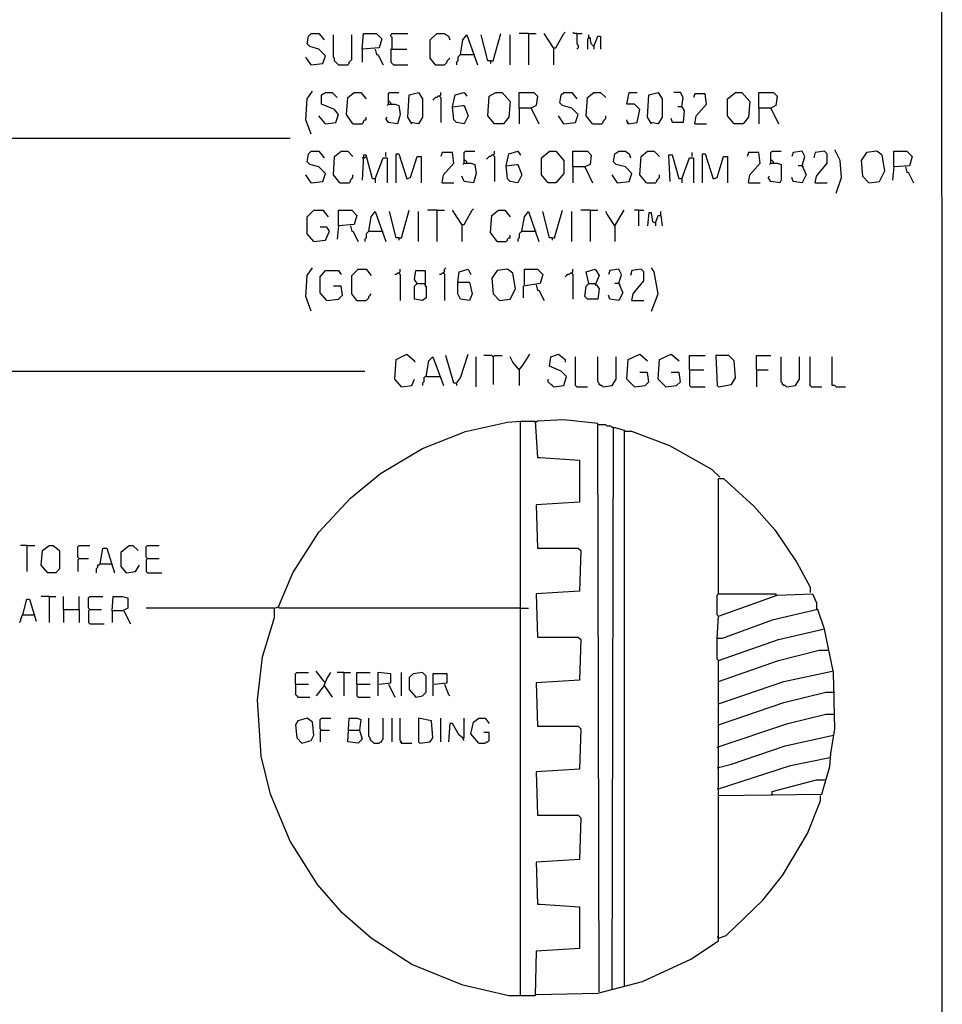
# Model space of a CAD drawing. Extents: x 0.16 to 7.56, y 0.46 to 9.88.
# Drawn here: x 5.43 to 7.56, y 2.12 to 4.4 of the extents above; entities that cross this region are included whole.
import ezdxf

# ---------------------------------------------------------------- set-up
doc = ezdxf.new("R2010")
doc.units = 0
doc.header["$MEASUREMENT"] = 0
doc.layers.add('PFV', color=7, linetype='Continuous')

msp = doc.modelspace()

# ---------------------------------------------------------------- linework, layer by layer
at = {"layer": 'PFV', "color": 0}
for points in [[(0.160606, 0.457576, 0), (0.160606, 9.884848, 0), (7.560606, 9.884848, 0), (7.563636, 0.457576, 0), (0.160606, 0.457576, 0)], [(6.10303, 4.29697, 0), (6.130303, 4.3, 0), (6.136364, 4.318182, 0), (6.121212, 4.333333, 0), (6.1, 4.339394, 0), (6.093939, 4.345455, 0), (6.09697, 4.363636, 0), (6.10303, 4.369697, 0), (6.121212, 4.369697, 0), (6.133333, 4.354545, 0)], [(6.166667, 4.29697, 0), (6.163636, 4.3, 0), (6.160606, 4.30303, 0), (6.157576, 4.306061, 0), (6.157576, 4.312121, 0), (6.154545, 4.315152, 0), (6.154545, 4.366667, 0)], [(6.166667, 4.29697, 0), (6.187879, 4.29697, 0), (6.190909, 4.3, 0), (6.190909, 4.30303, 0), (6.193939, 4.306061, 0), (6.19697, 4.309091, 0), (6.19697, 4.366667, 0)], [(6.221212, 4.333333, 0), (6.224242, 4.369697, 0), (6.254545, 4.369697, 0), (6.266667, 4.357576, 0), (6.260606, 4.336364, 0), (6.221212, 4.333333, 0), (6.221212, 4.30303, 0)], [(6.290909, 4.333333, 0), (6.290909, 4.360606, 0), (6.287879, 4.363636, 0), (6.287879, 4.366667, 0), (6.290909, 4.369697, 0), (6.327273, 4.369697, 0)], [(6.390909, 4.29697, 0), (6.378788, 4.312121, 0), (6.378788, 4.354545, 0), (6.393939, 4.369697, 0), (6.412121, 4.369697, 0), (6.421212, 4.363636, 0), (6.424242, 4.354545, 0)], [(6.448485, 4.321212, 0), (6.454545, 4.354545, 0), (6.463636, 4.366667, 0), (6.487879, 4.29697, 0)], [(6.518182, 4.306061, 0), (6.512121, 4.306061, 0), (6.49697, 4.366667, 0)], [(6.518182, 4.306061, 0), (6.524242, 4.306061, 0), (6.542424, 4.369697, 0)], [(6.563636, 4.29697, 0), (6.563636, 4.366667, 0)], [(6.606061, 4.369697, 0), (6.584848, 4.369697, 0)], [(6.606061, 4.369697, 0), (6.624242, 4.369697, 0)], [(6.606061, 4.369697, 0), (6.606061, 4.29697, 0)], [(6.663636, 4.336364, 0), (6.642424, 4.369697, 0)], [(6.663636, 4.336364, 0), (6.669697, 4.336364, 0), (6.687879, 4.369697, 0), (6.690909, 4.372727, 0)], [(6.718182, 4.369697, 0), (6.712121, 4.369697, 0), (6.709091, 4.372727, 0)], [(6.718182, 4.369697, 0), (6.730303, 4.369697, 0)], [(6.718182, 4.369697, 0), (6.718182, 4.345455, 0), (6.721212, 4.342424, 0), (6.721212, 4.336364, 0), (6.718182, 4.333333, 0)], [(6.757576, 4.339394, 0), (6.751515, 4.345455, 0), (6.748485, 4.360606, 0), (6.742424, 4.357576, 0), (6.742424, 4.333333, 0)], [(6.745455, 4.360606, 0), (6.745455, 4.366667, 0)], [(6.745455, 4.360606, 0), (6.748485, 4.357576, 0)], [(6.757576, 4.339394, 0), (6.766667, 4.363636, 0), (6.772727, 4.363636, 0), (6.772727, 4.333333, 0)], [(6.251515, 4.333333, 0), (6.254545, 4.321212, 0), (6.257576, 4.321212, 0), (6.269697, 4.29697, 0)], [(6.290909, 4.333333, 0), (6.287879, 4.333333, 0), (6.287879, 4.30303, 0), (6.290909, 4.3, 0), (6.293939, 4.29697, 0), (6.327273, 4.29697, 0)], [(6.290909, 4.333333, 0), (6.324242, 4.333333, 0)], [(6.663636, 4.336364, 0), (6.663636, 4.29697, 0)], [(6.757576, 4.339394, 0), (6.757576, 4.333333, 0)], [(6.10303, 4.29697, 0), (6.090909, 4.315152, 0)], [(6.390909, 4.29697, 0), (6.412121, 4.29697, 0), (6.415152, 4.3, 0), (6.418182, 4.30303, 0), (6.418182, 4.306061, 0), (6.421212, 4.309091, 0), (6.424242, 4.312121, 0)], [(6.448485, 4.321212, 0), (6.445455, 4.318182, 0), (6.442424, 4.315152, 0), (6.442424, 4.306061, 0), (6.439394, 4.30303, 0), (6.439394, 4.29697, 0)], [(6.448485, 4.321212, 0), (6.478788, 4.321212, 0)], [(6.478788, 4.321212, 0), (6.481818, 4.321212, 0)], [(6.10303, 4.29697, 0), (6.1, 4.3, 0)], [(6.390909, 4.29697, 0), (6.387879, 4.3, 0)], [(6.518182, 4.306061, 0), (6.518182, 4.3, 0)], [(6.10303, 4.136364, 0), (6.090909, 4.169697, 0), (6.093939, 4.218182, 0), (6.106061, 4.236364, 0)], [(6.136364, 4.160606, 0), (6.160606, 4.163636, 0), (6.166667, 4.181818, 0), (6.157576, 4.193939, 0), (6.127273, 4.206061, 0), (6.127273, 4.227273, 0), (6.136364, 4.233333, 0), (6.151515, 4.233333, 0), (6.163636, 4.221212, 0)], [(6.2, 4.160606, 0), (6.184848, 4.181818, 0), (6.187879, 4.221212, 0), (6.20303, 4.233333, 0), (6.218182, 4.233333, 0), (6.230303, 4.218182, 0)], [(6.281818, 4.206061, 0), (6.281818, 4.230303, 0), (6.284848, 4.233333, 0), (6.306061, 4.233333, 0)], [(6.336364, 4.160606, 0), (6.327273, 4.175758, 0), (6.330303, 4.227273, 0), (6.351515, 4.233333, 0), (6.360606, 4.218182, 0), (6.360606, 4.175758, 0), (6.351515, 4.160606, 0), (6.333333, 4.163636, 0)], [(6.4, 4.224242, 0), (6.39697, 4.224242, 0), (6.393939, 4.221212, 0), (6.390909, 4.221212, 0), (6.387879, 4.218182, 0), (6.384848, 4.215152, 0)], [(6.4, 4.224242, 0), (6.40303, 4.227273, 0), (6.40303, 4.233333, 0)], [(6.4, 4.224242, 0), (6.40303, 4.221212, 0), (6.40303, 4.163636, 0)], [(6.430303, 4.2, 0), (6.436364, 4.227273, 0), (6.457576, 4.233333, 0), (6.463636, 4.224242, 0)], [(6.527273, 4.160606, 0), (6.512121, 4.178788, 0), (6.515152, 4.224242, 0), (6.530303, 4.233333, 0), (6.545455, 4.233333, 0), (6.563636, 4.212121, 0), (6.560606, 4.175758, 0), (6.548485, 4.160606, 0), (6.527273, 4.160606, 0)], [(6.584848, 4.19697, 0), (6.584848, 4.233333, 0), (6.618182, 4.233333, 0), (6.627273, 4.224242, 0), (6.624242, 4.20303, 0), (6.612121, 4.19697, 0), (6.584848, 4.19697, 0), (6.584848, 4.160606, 0)], [(6.687879, 4.160606, 0), (6.715152, 4.163636, 0), (6.721212, 4.181818, 0), (6.706061, 4.19697, 0), (6.684848, 4.20303, 0), (6.678788, 4.209091, 0), (6.681818, 4.227273, 0), (6.687879, 4.233333, 0), (6.706061, 4.233333, 0), (6.718182, 4.218182, 0)], [(6.754545, 4.160606, 0), (6.739394, 4.178788, 0), (6.742424, 4.221212, 0), (6.757576, 4.233333, 0), (6.772727, 4.233333, 0), (6.784848, 4.221212, 0)], [(6.836364, 4.160606, 0), (6.857576, 4.163636, 0), (6.863636, 4.193939, 0), (6.851515, 4.206061, 0), (6.833333, 4.206061, 0), (6.839394, 4.233333, 0), (6.857576, 4.233333, 0)], [(6.890909, 4.160606, 0), (6.881818, 4.175758, 0), (6.884848, 4.227273, 0), (6.906061, 4.233333, 0), (6.915152, 4.218182, 0), (6.915152, 4.175758, 0), (6.906061, 4.160606, 0), (6.887879, 4.163636, 0)], [(6.960606, 4.2, 0), (6.963636, 4.221212, 0), (6.957576, 4.233333, 0), (6.942424, 4.233333, 0)], [(6.990909, 4.160606, 0), (6.993939, 4.178788, 0), (7.018182, 4.206061, 0), (7.015152, 4.230303, 0), (6.990909, 4.230303, 0), (6.987879, 4.221212, 0)], [(7.081818, 4.160606, 0), (7.066667, 4.178788, 0), (7.066667, 4.218182, 0), (7.084848, 4.233333, 0), (7.1, 4.233333, 0), (7.118182, 4.212121, 0), (7.115152, 4.175758, 0), (7.10303, 4.160606, 0), (7.081818, 4.160606, 0)], [(7.139394, 4.19697, 0), (7.139394, 4.233333, 0), (7.172727, 4.233333, 0), (7.181818, 4.224242, 0), (7.178788, 4.20303, 0), (7.166667, 4.19697, 0), (7.139394, 4.19697, 0), (7.139394, 4.160606, 0)], [(6.281818, 4.206061, 0), (6.29697, 4.206061, 0), (6.306061, 4.20303, 0), (6.309091, 4.181818, 0), (6.30303, 4.160606, 0), (6.281818, 4.163636, 0), (6.275758, 4.172727, 0), (6.278788, 4.175758, 0)], [(6.281818, 4.206061, 0), (6.278788, 4.20303, 0)], [(6.287879, 4.206061, 0), (6.287879, 4.209091, 0), (6.284848, 4.212121, 0), (6.281818, 4.212121, 0)], [(6.430303, 4.2, 0), (6.454545, 4.20303, 0), (6.457576, 4.20303, 0), (6.466667, 4.178788, 0), (6.457576, 4.160606, 0), (6.439394, 4.163636, 0), (6.433333, 4.169697, 0), (6.430303, 4.2, 0)], [(6.612121, 4.19697, 0), (6.630303, 4.160606, 0)], [(6.960606, 4.2, 0), (6.966667, 4.190909, 0), (6.963636, 4.163636, 0), (6.939394, 4.163636, 0), (6.936364, 4.172727, 0)], [(6.960606, 4.2, 0), (6.951515, 4.2, 0)], [(6.960606, 4.2, 0), (6.963636, 4.19697, 0)], [(7.166667, 4.19697, 0), (7.184848, 4.160606, 0)], [(6.136364, 4.160606, 0), (6.121212, 4.178788, 0)], [(6.2, 4.160606, 0), (6.221212, 4.160606, 0), (6.224242, 4.163636, 0), (6.224242, 4.166667, 0), (6.227273, 4.169697, 0), (6.230303, 4.169697, 0), (6.230303, 4.175758, 0)], [(6.687879, 4.160606, 0), (6.675758, 4.178788, 0)], [(6.754545, 4.160606, 0), (6.775758, 4.160606, 0), (6.778788, 4.163636, 0), (6.778788, 4.166667, 0), (6.781818, 4.169697, 0), (6.784848, 4.172727, 0), (6.784848, 4.178788, 0)], [(6.687879, 4.160606, 0), (6.684848, 4.163636, 0)], [(6.836364, 4.160606, 0), (6.836364, 4.163636, 0), (6.833333, 4.166667, 0), (6.833333, 4.169697, 0)], [(6.836364, 4.160606, 0), (6.833333, 4.163636, 0)], [(6.990909, 4.160606, 0), (7.018182, 4.160606, 0)], [(4.215152, 3.481818, 0), (4.218182, 3.830303, 0), (4.236364, 3.842424, 0), (4.381818, 4.115152, 0), (4.381818, 4.127273, 0), (6.054545, 4.127273, 0)], [(6.10303, 4.024242, 0), (6.130303, 4.027273, 0), (6.136364, 4.045455, 0), (6.121212, 4.060606, 0), (6.1, 4.066667, 0), (6.093939, 4.072727, 0), (6.09697, 4.090909, 0), (6.10303, 4.09697, 0), (6.121212, 4.09697, 0), (6.133333, 4.081818, 0)], [(6.169697, 4.024242, 0), (6.154545, 4.042424, 0), (6.157576, 4.084848, 0), (6.172727, 4.09697, 0), (6.187879, 4.09697, 0), (6.2, 4.084848, 0)], [(6.251515, 4.033333, 0), (6.245455, 4.033333, 0), (6.230303, 4.087879, 0), (6.224242, 4.087879, 0), (6.221212, 4.030303, 0)], [(6.224242, 4.081818, 0), (6.221212, 4.081818, 0)], [(6.224242, 4.081818, 0), (6.227273, 4.081818, 0), (6.230303, 4.084848, 0)], [(6.251515, 4.033333, 0), (6.269697, 4.081818, 0), (6.278788, 4.081818, 0), (6.278788, 4.024242, 0)], [(6.275758, 4.084848, 0), (6.275758, 4.093939, 0)], [(6.3, 4.024242, 0), (6.3, 4.090909, 0), (6.306061, 4.090909, 0), (6.324242, 4.033333, 0), (6.333333, 4.036364, 0), (6.348485, 4.084848, 0), (6.357576, 4.084848, 0), (6.357576, 4.024242, 0)], [(6.406061, 4.024242, 0), (6.409091, 4.042424, 0), (6.433333, 4.069697, 0), (6.430303, 4.093939, 0), (6.406061, 4.093939, 0), (6.40303, 4.084848, 0)], [(6.457576, 4.069697, 0), (6.457576, 4.093939, 0), (6.460606, 4.09697, 0), (6.481818, 4.09697, 0)], [(6.524242, 4.087879, 0), (6.521212, 4.087879, 0), (6.518182, 4.084848, 0), (6.515152, 4.084848, 0), (6.512121, 4.081818, 0), (6.509091, 4.078788, 0)], [(6.524242, 4.087879, 0), (6.527273, 4.090909, 0), (6.527273, 4.09697, 0)], [(6.524242, 4.087879, 0), (6.527273, 4.084848, 0), (6.527273, 4.027273, 0)], [(6.554545, 4.063636, 0), (6.560606, 4.090909, 0), (6.581818, 4.09697, 0), (6.587879, 4.087879, 0)], [(6.651515, 4.024242, 0), (6.636364, 4.042424, 0), (6.636364, 4.081818, 0), (6.654545, 4.09697, 0), (6.669697, 4.09697, 0), (6.687879, 4.075758, 0), (6.687879, 4.045455, 0), (6.669697, 4.024242, 0), (6.651515, 4.024242, 0)], [(6.709091, 4.060606, 0), (6.709091, 4.09697, 0), (6.742424, 4.09697, 0), (6.751515, 4.087879, 0), (6.748485, 4.066667, 0), (6.736364, 4.060606, 0), (6.709091, 4.060606, 0), (6.709091, 4.024242, 0)], [(6.812121, 4.024242, 0), (6.839394, 4.027273, 0), (6.845455, 4.045455, 0), (6.830303, 4.060606, 0), (6.809091, 4.066667, 0), (6.80303, 4.072727, 0), (6.806061, 4.090909, 0), (6.815152, 4.09697, 0), (6.830303, 4.09697, 0), (6.839394, 4.090909, 0), (6.842424, 4.081818, 0)], [(6.878788, 4.024242, 0), (6.863636, 4.042424, 0), (6.866667, 4.084848, 0), (6.881818, 4.09697, 0), (6.89697, 4.09697, 0), (6.909091, 4.084848, 0)], [(6.960606, 4.033333, 0), (6.954545, 4.033333, 0), (6.939394, 4.087879, 0), (6.930303, 4.087879, 0), (6.933333, 4.027273, 0)], [(6.960606, 4.033333, 0), (6.978788, 4.081818, 0), (6.987879, 4.081818, 0), (6.987879, 4.024242, 0)], [(6.984848, 4.084848, 0), (6.984848, 4.093939, 0)], [(7.009091, 4.024242, 0), (7.009091, 4.090909, 0), (7.015152, 4.090909, 0), (7.033333, 4.033333, 0), (7.042424, 4.036364, 0), (7.057576, 4.084848, 0), (7.066667, 4.084848, 0), (7.066667, 4.024242, 0)], [(7.115152, 4.024242, 0), (7.118182, 4.042424, 0), (7.142424, 4.069697, 0), (7.139394, 4.093939, 0), (7.115152, 4.093939, 0), (7.112121, 4.084848, 0)], [(7.166667, 4.069697, 0), (7.166667, 4.093939, 0), (7.169697, 4.09697, 0), (7.190909, 4.09697, 0)], [(7.239394, 4.063636, 0), (7.245455, 4.084848, 0), (7.239394, 4.09697, 0), (7.218182, 4.093939, 0), (7.215152, 4.084848, 0)], [(7.269697, 4.024242, 0), (7.272727, 4.039394, 0), (7.29697, 4.069697, 0), (7.29697, 4.090909, 0), (7.290909, 4.09697, 0), (7.269697, 4.093939, 0), (7.266667, 4.081818, 0)], [(7.318182, 4, 0), (7.330303, 4.036364, 0), (7.327273, 4.075758, 0), (7.315152, 4.1, 0)], [(7.393939, 4.024242, 0), (7.418182, 4.027273, 0), (7.430303, 4.051515, 0), (7.424242, 4.087879, 0), (7.412121, 4.09697, 0), (7.387879, 4.093939, 0), (7.375758, 4.075758, 0), (7.378788, 4.039394, 0), (7.393939, 4.024242, 0)], [(7.451515, 4.060606, 0), (7.451515, 4.09697, 0), (7.481818, 4.09697, 0), (7.493939, 4.084848, 0), (7.487879, 4.063636, 0), (7.451515, 4.060606, 0), (7.448485, 4.030303, 0)], [(6.457576, 4.069697, 0), (6.472727, 4.069697, 0), (6.481818, 4.066667, 0), (6.484848, 4.045455, 0), (6.478788, 4.024242, 0), (6.457576, 4.027273, 0), (6.451515, 4.039394, 0)], [(6.457576, 4.069697, 0), (6.454545, 4.066667, 0)], [(6.463636, 4.069697, 0), (6.463636, 4.072727, 0), (6.460606, 4.075758, 0), (6.457576, 4.075758, 0)], [(6.554545, 4.063636, 0), (6.578788, 4.066667, 0), (6.581818, 4.066667, 0), (6.590909, 4.042424, 0), (6.581818, 4.024242, 0), (6.563636, 4.027273, 0), (6.557576, 4.033333, 0), (6.554545, 4.063636, 0)], [(6.736364, 4.060606, 0), (6.754545, 4.024242, 0)], [(7.166667, 4.069697, 0), (7.181818, 4.069697, 0), (7.190909, 4.066667, 0), (7.190909, 4.030303, 0), (7.187879, 4.024242, 0), (7.166667, 4.027273, 0), (7.160606, 4.036364, 0), (7.163636, 4.039394, 0)], [(7.166667, 4.069697, 0), (7.163636, 4.066667, 0)], [(7.172727, 4.069697, 0), (7.172727, 4.072727, 0), (7.169697, 4.075758, 0), (7.166667, 4.075758, 0)], [(7.239394, 4.063636, 0), (7.248485, 4.042424, 0), (7.239394, 4.024242, 0), (7.218182, 4.027273, 0), (7.215152, 4.036364, 0)], [(7.239394, 4.063636, 0), (7.230303, 4.063636, 0)], [(7.239394, 4.063636, 0), (7.242424, 4.060606, 0)], [(7.478788, 4.060606, 0), (7.481818, 4.048485, 0), (7.484848, 4.048485, 0), (7.49697, 4.024242, 0)], [(6.10303, 4.024242, 0), (6.090909, 4.042424, 0)], [(6.169697, 4.024242, 0), (6.190909, 4.024242, 0), (6.193939, 4.027273, 0), (6.193939, 4.030303, 0), (6.19697, 4.033333, 0), (6.2, 4.036364, 0), (6.2, 4.042424, 0)], [(6.812121, 4.024242, 0), (6.8, 4.042424, 0)], [(6.878788, 4.024242, 0), (6.9, 4.024242, 0), (6.90303, 4.027273, 0), (6.90303, 4.030303, 0), (6.906061, 4.033333, 0), (6.909091, 4.036364, 0), (6.909091, 4.042424, 0)], [(6.10303, 4.024242, 0), (6.1, 4.027273, 0)], [(6.251515, 4.033333, 0), (6.251515, 4.024242, 0)], [(6.406061, 4.024242, 0), (6.433333, 4.024242, 0)], [(6.812121, 4.024242, 0), (6.809091, 4.027273, 0)], [(6.960606, 4.033333, 0), (6.960606, 4.024242, 0)], [(7.115152, 4.024242, 0), (7.142424, 4.024242, 0)], [(7.269697, 4.024242, 0), (7.29697, 4.024242, 0)], [(6.109091, 3.887879, 0), (6.093939, 3.906061, 0), (6.093939, 3.945455, 0), (6.109091, 3.960606, 0), (6.130303, 3.960606, 0), (6.142424, 3.945455, 0)], [(6.166667, 3.924242, 0), (6.166667, 3.960606, 0), (6.19697, 3.960606, 0), (6.209091, 3.948485, 0), (6.20303, 3.927273, 0), (6.166667, 3.924242, 0), (6.163636, 3.893939, 0)], [(6.236364, 3.912121, 0), (6.242424, 3.945455, 0), (6.251515, 3.957576, 0), (6.275758, 3.887879, 0)], [(6.306061, 3.89697, 0), (6.3, 3.89697, 0), (6.284848, 3.957576, 0)], [(6.306061, 3.89697, 0), (6.312121, 3.89697, 0), (6.330303, 3.960606, 0)], [(6.351515, 3.887879, 0), (6.351515, 3.957576, 0)], [(6.393939, 3.960606, 0), (6.372727, 3.960606, 0)], [(6.393939, 3.960606, 0), (6.412121, 3.960606, 0)], [(6.393939, 3.960606, 0), (6.393939, 3.887879, 0)], [(6.451515, 3.927273, 0), (6.430303, 3.960606, 0)], [(6.451515, 3.927273, 0), (6.457576, 3.927273, 0), (6.475758, 3.960606, 0), (6.478788, 3.963636, 0)], [(6.533333, 3.887879, 0), (6.518182, 3.909091, 0), (6.521212, 3.948485, 0), (6.536364, 3.960606, 0), (6.551515, 3.960606, 0), (6.563636, 3.945455, 0)], [(6.590909, 3.912121, 0), (6.59697, 3.945455, 0), (6.606061, 3.957576, 0), (6.630303, 3.887879, 0)], [(6.660606, 3.89697, 0), (6.654545, 3.89697, 0), (6.639394, 3.957576, 0)], [(6.660606, 3.89697, 0), (6.666667, 3.89697, 0), (6.684848, 3.960606, 0)], [(6.706061, 3.887879, 0), (6.706061, 3.957576, 0)], [(6.748485, 3.960606, 0), (6.727273, 3.960606, 0)], [(6.748485, 3.960606, 0), (6.766667, 3.960606, 0)], [(6.748485, 3.960606, 0), (6.748485, 3.887879, 0)], [(6.806061, 3.924242, 0), (6.787879, 3.951515, 0), (6.784848, 3.957576, 0)], [(6.806061, 3.924242, 0), (6.827273, 3.960606, 0)], [(6.860606, 3.960606, 0), (6.851515, 3.960606, 0)], [(6.860606, 3.960606, 0), (6.872727, 3.960606, 0)], [(6.860606, 3.960606, 0), (6.860606, 3.924242, 0)], [(6.9, 3.930303, 0), (6.893939, 3.933333, 0), (6.890909, 3.954545, 0), (6.884848, 3.954545, 0), (6.881818, 3.924242, 0)], [(6.9, 3.930303, 0), (6.906061, 3.948485, 0), (6.912121, 3.948485, 0), (6.915152, 3.924242, 0)], [(6.912121, 3.948485, 0), (6.912121, 3.957576, 0)], [(6.109091, 3.887879, 0), (6.136364, 3.890909, 0), (6.145455, 3.912121, 0), (6.139394, 3.921212, 0), (6.124242, 3.921212, 0)], [(6.193939, 3.924242, 0), (6.19697, 3.912121, 0), (6.2, 3.912121, 0), (6.212121, 3.887879, 0)], [(6.451515, 3.927273, 0), (6.451515, 3.887879, 0)], [(6.806061, 3.924242, 0), (6.806061, 3.887879, 0)], [(6.9, 3.930303, 0), (6.9, 3.924242, 0)], [(6.236364, 3.912121, 0), (6.233333, 3.909091, 0), (6.230303, 3.906061, 0), (6.230303, 3.89697, 0), (6.227273, 3.893939, 0), (6.227273, 3.887879, 0)], [(6.236364, 3.912121, 0), (6.266667, 3.912121, 0)], [(6.266667, 3.912121, 0), (6.269697, 3.912121, 0)], [(6.306061, 3.89697, 0), (6.306061, 3.890909, 0)], [(6.533333, 3.887879, 0), (6.554545, 3.887879, 0), (6.557576, 3.890909, 0), (6.557576, 3.893939, 0), (6.560606, 3.89697, 0), (6.563636, 3.89697, 0), (6.563636, 3.90303, 0)], [(6.590909, 3.912121, 0), (6.587879, 3.909091, 0), (6.584848, 3.906061, 0), (6.584848, 3.89697, 0), (6.581818, 3.893939, 0), (6.581818, 3.887879, 0)], [(6.590909, 3.912121, 0), (6.621212, 3.912121, 0)], [(6.621212, 3.912121, 0), (6.624242, 3.912121, 0)], [(6.660606, 3.89697, 0), (6.660606, 3.890909, 0)], [(6.10303, 3.727273, 0), (6.090909, 3.760606, 0), (6.093939, 3.809091, 0), (6.106061, 3.827273, 0)], [(6.139394, 3.751515, 0), (6.124242, 3.769697, 0), (6.124242, 3.806061, 0), (6.136364, 3.821212, 0), (6.166667, 3.821212, 0), (6.172727, 3.812121, 0)], [(6.209091, 3.751515, 0), (6.19697, 3.766667, 0), (6.19697, 3.809091, 0), (6.212121, 3.824242, 0), (6.230303, 3.824242, 0), (6.242424, 3.809091, 0)], [(6.306061, 3.815152, 0), (6.30303, 3.815152, 0), (6.3, 3.812121, 0), (6.29697, 3.812121, 0)], [(6.306061, 3.815152, 0), (6.309091, 3.818182, 0), (6.309091, 3.824242, 0)], [(6.306061, 3.815152, 0), (6.309091, 3.812121, 0), (6.309091, 3.751515, 0)], [(6.348485, 3.790909, 0), (6.342424, 3.8, 0), (6.345455, 3.821212, 0), (6.366667, 3.821212, 0), (6.366667, 3.79697, 0), (6.366667, 3.784848, 0), (6.369697, 3.784848, 0), (6.369697, 3.757576, 0), (6.360606, 3.751515, 0), (6.342424, 3.754545, 0), (6.342424, 3.784848, 0), (6.348485, 3.790909, 0), (6.363636, 3.790909, 0)], [(6.409091, 3.815152, 0), (6.406061, 3.815152, 0), (6.40303, 3.812121, 0), (6.4, 3.812121, 0)], [(6.409091, 3.815152, 0), (6.412121, 3.818182, 0), (6.412121, 3.824242, 0), (6.415152, 3.827273, 0)], [(6.409091, 3.815152, 0), (6.412121, 3.812121, 0), (6.412121, 3.751515, 0)], [(6.442424, 3.793939, 0), (6.445455, 3.818182, 0), (6.466667, 3.824242, 0), (6.472727, 3.812121, 0)], [(6.539394, 3.751515, 0), (6.563636, 3.754545, 0), (6.575758, 3.778788, 0), (6.569697, 3.815152, 0), (6.557576, 3.824242, 0), (6.533333, 3.821212, 0), (6.521212, 3.80303, 0), (6.524242, 3.766667, 0), (6.539394, 3.751515, 0)], [(6.59697, 3.787879, 0), (6.59697, 3.824242, 0), (6.627273, 3.824242, 0), (6.639394, 3.812121, 0), (6.633333, 3.790909, 0), (6.593939, 3.784848, 0), (6.593939, 3.757576, 0)], [(6.706061, 3.815152, 0), (6.70303, 3.815152, 0), (6.7, 3.812121, 0), (6.69697, 3.812121, 0), (6.693939, 3.809091, 0), (6.690909, 3.806061, 0)], [(6.706061, 3.815152, 0), (6.709091, 3.818182, 0), (6.709091, 3.824242, 0)], [(6.706061, 3.815152, 0), (6.709091, 3.812121, 0), (6.709091, 3.754545, 0)], [(6.745455, 3.790909, 0), (6.739394, 3.818182, 0), (6.760606, 3.824242, 0), (6.769697, 3.809091, 0), (6.760606, 3.787879, 0), (6.763636, 3.787879, 0), (6.769697, 3.778788, 0), (6.766667, 3.754545, 0), (6.742424, 3.754545, 0), (6.736364, 3.760606, 0), (6.739394, 3.784848, 0), (6.745455, 3.790909, 0), (6.760606, 3.790909, 0)], [(6.815152, 3.790909, 0), (6.821212, 3.812121, 0), (6.815152, 3.824242, 0), (6.793939, 3.821212, 0), (6.790909, 3.812121, 0)], [(6.845455, 3.751515, 0), (6.848485, 3.766667, 0), (6.872727, 3.79697, 0), (6.872727, 3.818182, 0), (6.866667, 3.824242, 0), (6.845455, 3.821212, 0), (6.842424, 3.809091, 0)], [(6.890909, 3.727273, 0), (6.906061, 3.766667, 0), (6.89697, 3.818182, 0), (6.890909, 3.827273, 0)], [(6.139394, 3.751515, 0), (6.166667, 3.754545, 0), (6.175758, 3.763636, 0), (6.172727, 3.784848, 0), (6.154545, 3.784848, 0)], [(6.348485, 3.790909, 0), (6.345455, 3.793939, 0)], [(6.363636, 3.790909, 0), (6.366667, 3.787879, 0)], [(6.442424, 3.793939, 0), (6.469697, 3.793939, 0), (6.475758, 3.766667, 0), (6.469697, 3.751515, 0), (6.448485, 3.754545, 0), (6.442424, 3.766667, 0), (6.442424, 3.793939, 0)], [(6.624242, 3.787879, 0), (6.627273, 3.775758, 0), (6.630303, 3.775758, 0), (6.642424, 3.751515, 0)], [(6.815152, 3.790909, 0), (6.824242, 3.769697, 0), (6.815152, 3.751515, 0), (6.793939, 3.754545, 0), (6.790909, 3.763636, 0)], [(6.815152, 3.790909, 0), (6.806061, 3.790909, 0)], [(6.815152, 3.790909, 0), (6.818182, 3.787879, 0)], [(6.209091, 3.751515, 0), (6.230303, 3.751515, 0), (6.233333, 3.754545, 0), (6.236364, 3.757576, 0), (6.236364, 3.760606, 0), (6.239394, 3.763636, 0), (6.242424, 3.766667, 0)], [(6.209091, 3.751515, 0), (6.206061, 3.754545, 0)], [(6.845455, 3.751515, 0), (6.872727, 3.751515, 0)], [(6.312121, 3.551515, 0), (6.29697, 3.569697, 0), (6.3, 3.615152, 0), (6.324242, 3.627273, 0), (6.342424, 3.612121, 0), (6.342424, 3.609091, 0)], [(6.439394, 3.560606, 0), (6.433333, 3.560606, 0), (6.415152, 3.624242, 0)], [(6.439394, 3.560606, 0), (6.448485, 3.572727, 0), (6.466667, 3.627273, 0)], [(6.524242, 3.621212, 0), (6.521212, 3.624242, 0), (6.50303, 3.624242, 0)], [(6.524242, 3.621212, 0), (6.527273, 3.624242, 0), (6.545455, 3.624242, 0)], [(6.584848, 3.590909, 0), (6.593939, 3.60303, 0), (6.609091, 3.627273, 0)], [(6.663636, 3.551515, 0), (6.687879, 3.554545, 0), (6.693939, 3.575758, 0), (6.681818, 3.587879, 0), (6.654545, 3.6, 0), (6.657576, 3.621212, 0), (6.675758, 3.627273, 0), (6.690909, 3.615152, 0), (6.690909, 3.609091, 0)], [(6.851515, 3.551515, 0), (6.833333, 3.569697, 0), (6.836364, 3.615152, 0), (6.863636, 3.627273, 0), (6.881818, 3.612121, 0)], [(6.924242, 3.551515, 0), (6.906061, 3.569697, 0), (6.909091, 3.615152, 0), (6.936364, 3.627273, 0), (6.954545, 3.612121, 0)], [(6.978788, 3.590909, 0), (6.978788, 3.624242, 0), (7.015152, 3.624242, 0)], [(7.045455, 3.551515, 0), (7.075758, 3.557576, 0), (7.084848, 3.572727, 0), (7.081818, 3.612121, 0), (7.069697, 3.624242, 0), (7.039394, 3.624242, 0), (7.042424, 3.554545, 0), (7.045455, 3.551515, 0)], [(7.133333, 3.590909, 0), (7.133333, 3.624242, 0), (7.166667, 3.624242, 0)], [(6.369697, 3.575758, 0), (6.375758, 3.612121, 0), (6.384848, 3.621212, 0), (6.409091, 3.554545, 0)], [(6.484848, 3.551515, 0), (6.484848, 3.621212, 0)], [(6.524242, 3.621212, 0), (6.524242, 3.557576, 0)], [(6.584848, 3.590909, 0), (6.569697, 3.609091, 0), (6.563636, 3.621212, 0)], [(6.718182, 3.551515, 0), (6.715152, 3.554545, 0), (6.715152, 3.621212, 0)], [(6.778788, 3.551515, 0), (6.775758, 3.554545, 0), (6.772727, 3.554545, 0), (6.769697, 3.557576, 0), (6.769697, 3.560606, 0), (6.766667, 3.563636, 0), (6.766667, 3.621212, 0)], [(6.778788, 3.551515, 0), (6.8, 3.554545, 0), (6.809091, 3.569697, 0), (6.809091, 3.621212, 0)], [(7.20303, 3.551515, 0), (7.2, 3.554545, 0), (7.19697, 3.554545, 0), (7.193939, 3.557576, 0), (7.193939, 3.560606, 0), (7.190909, 3.563636, 0), (7.190909, 3.621212, 0)], [(7.20303, 3.551515, 0), (7.224242, 3.554545, 0), (7.233333, 3.569697, 0), (7.233333, 3.621212, 0)], [(7.260606, 3.551515, 0), (7.257576, 3.554545, 0), (7.257576, 3.621212, 0)], [(7.318182, 3.551515, 0), (7.315152, 3.554545, 0), (7.309091, 3.554545, 0), (7.309091, 3.621212, 0)], [(4.215152, 3.587879, 0), (6.227273, 3.587879, 0)], [(6.584848, 3.590909, 0), (6.581818, 3.593939, 0)], [(6.584848, 3.590909, 0), (6.584848, 3.554545, 0)], [(6.851515, 3.551515, 0), (6.875758, 3.554545, 0), (6.884848, 3.563636, 0), (6.881818, 3.584848, 0), (6.863636, 3.584848, 0)], [(6.924242, 3.551515, 0), (6.948485, 3.554545, 0), (6.957576, 3.563636, 0), (6.954545, 3.584848, 0), (6.936364, 3.584848, 0)], [(6.978788, 3.590909, 0), (7.012121, 3.590909, 0)], [(6.978788, 3.590909, 0), (6.978788, 3.554545, 0), (6.981818, 3.551515, 0), (7.015152, 3.551515, 0)], [(7.133333, 3.590909, 0), (7.160606, 3.590909, 0)], [(7.133333, 3.590909, 0), (7.133333, 3.551515, 0)], [(6.312121, 3.551515, 0), (6.336364, 3.554545, 0), (6.342424, 3.569697, 0)], [(6.369697, 3.575758, 0), (6.366667, 3.575758, 0), (6.363636, 3.572727, 0), (6.363636, 3.563636, 0), (6.360606, 3.560606, 0), (6.360606, 3.554545, 0)], [(6.369697, 3.575758, 0), (6.4, 3.575758, 0)], [(6.439394, 3.560606, 0), (6.439394, 3.554545, 0)], [(6.663636, 3.551515, 0), (6.660606, 3.554545, 0), (6.657576, 3.557576, 0), (6.654545, 3.560606, 0), (6.651515, 3.563636, 0), (6.651515, 3.569697, 0)], [(6.718182, 3.551515, 0), (6.742424, 3.551515, 0)], [(7.260606, 3.551515, 0), (7.284848, 3.551515, 0)], [(7.318182, 3.551515, 0), (7.339394, 3.551515, 0)], [(6.587879, 2.142424, 0), (6.587879, 3.472727, 0), (6.621212, 3.472727, 0), (6.627273, 3.387879, 0), (6.633333, 3.387879, 0), (6.724242, 3.381818, 0), (6.724242, 3.284848, 0), (6.624242, 3.278788, 0), (6.627273, 3.178788, 0), (6.721212, 3.178788, 0), (6.727273, 3.172727, 0), (6.724242, 3.078788, 0), (6.624242, 3.072727, 0), (6.627273, 2.972727, 0), (6.721212, 2.972727, 0), (6.727273, 2.966667, 0), (6.724242, 2.872727, 0), (6.624242, 2.866667, 0), (6.627273, 2.766667, 0), (6.721212, 2.766667, 0), (6.727273, 2.760606, 0), (6.724242, 2.666667, 0), (6.624242, 2.660606, 0), (6.627273, 2.560606, 0), (6.721212, 2.560606, 0), (6.727273, 2.554545, 0), (6.724242, 2.457576, 0), (6.624242, 2.451515, 0), (6.627273, 2.354545, 0), (6.633333, 2.354545, 0), (6.724242, 2.348485, 0), (6.724242, 2.251515, 0), (6.624242, 2.245455, 0), (6.621212, 2.142424, 0), (6.560606, 2.142424, 0), (6.454545, 2.166667, 0), (6.336364, 2.215152, 0), (6.242424, 2.275758, 0), (6.175758, 2.333333, 0), (6.118182, 2.4, 0), (6.054545, 2.5, 0), (6.009091, 2.609091, 0), (5.987879, 2.69697, 0), (5.978788, 2.827273, 0), (5.990909, 2.927273, 0), (6.018182, 3.018182, 0), (6.018182, 3.039394, 0), (6.027273, 3.042424, 0), (6.060606, 3.121212, 0), (6.121212, 3.215152, 0), (6.193939, 3.293939, 0), (6.263636, 3.351515, 0), (6.360606, 3.409091, 0), (6.460606, 3.448485, 0), (6.557576, 3.469697, 0), (6.587879, 3.472727, 0)], [(6.624242, 3.469697, 0), (6.621212, 3.469697, 0)], [(6.769697, 2.151515, 0), (6.766667, 3.466667, 0), (6.687879, 3.475758, 0), (6.627273, 3.472727, 0), (6.624242, 3.469697, 0)], [(6.80303, 3.457576, 0), (6.8, 3.457576, 0), (6.79697, 3.460606, 0), (6.787879, 3.460606, 0), (6.784848, 3.463636, 0), (6.766667, 3.463636, 0)], [(6.8, 2.157576, 0), (6.80303, 3.457576, 0), (6.806061, 3.457576, 0), (6.827273, 3.451515, 0), (6.827273, 2.163636, 0)], [(7.048485, 3.342424, 0), (7.030303, 3.360606, 0), (6.933333, 3.415152, 0), (6.845455, 3.448485, 0), (6.827273, 3.448485, 0)], [(7.045455, 3.072727, 0), (7.045455, 3.339394, 0), (7.057576, 3.339394, 0), (7.127273, 3.275758, 0), (7.175758, 3.221212, 0), (7.227273, 3.145455, 0), (7.257576, 3.087879, 0), (7.257576, 3.075758, 0)], [(5.445455, 3.184848, 0), (5.430303, 3.184848, 0)], [(5.445455, 3.184848, 0), (5.463636, 3.184848, 0)], [(5.445455, 3.184848, 0), (5.445455, 3.124242, 0)], [(5.493939, 3.121212, 0), (5.478788, 3.139394, 0), (5.481818, 3.172727, 0), (5.49697, 3.184848, 0), (5.506061, 3.184848, 0), (5.521212, 3.172727, 0), (5.521212, 3.130303, 0), (5.512121, 3.121212, 0), (5.493939, 3.121212, 0)], [(5.566667, 3.154545, 0), (5.563636, 3.157576, 0), (5.563636, 3.181818, 0), (5.566667, 3.184848, 0), (5.590909, 3.184848, 0)], [(5.615152, 3.142424, 0), (5.621212, 3.178788, 0), (5.630303, 3.178788, 0), (5.648485, 3.121212, 0)], [(5.675758, 3.121212, 0), (5.663636, 3.136364, 0), (5.663636, 3.169697, 0), (5.681818, 3.184848, 0), (5.690909, 3.184848, 0), (5.70303, 3.172727, 0)], [(5.724242, 3.154545, 0), (5.721212, 3.157576, 0), (5.721212, 3.181818, 0), (5.724242, 3.184848, 0), (5.751515, 3.184848, 0)], [(5.566667, 3.154545, 0), (5.563636, 3.151515, 0), (5.563636, 3.124242, 0)], [(5.566667, 3.154545, 0), (5.587879, 3.154545, 0)], [(5.724242, 3.154545, 0), (5.721212, 3.151515, 0), (5.721212, 3.124242, 0), (5.724242, 3.121212, 0), (5.757576, 3.121212, 0)], [(5.724242, 3.154545, 0), (5.751515, 3.154545, 0)], [(5.615152, 3.142424, 0), (5.612121, 3.139394, 0), (5.609091, 3.139394, 0), (5.609091, 3.133333, 0), (5.606061, 3.130303, 0), (5.606061, 3.121212, 0)], [(5.615152, 3.142424, 0), (5.639394, 3.142424, 0)], [(5.639394, 3.142424, 0), (5.642424, 3.139394, 0)], [(5.675758, 3.121212, 0), (5.672727, 3.124242, 0)], [(5.675758, 3.121212, 0), (5.69697, 3.124242, 0), (5.706061, 3.139394, 0)], [(5.436364, 3.024242, 0), (5.445455, 3.060606, 0), (5.451515, 3.060606, 0), (5.466667, 3.009091, 0)], [(5.49697, 3.066667, 0), (5.478788, 3.066667, 0)], [(5.49697, 3.066667, 0), (5.512121, 3.066667, 0)], [(5.49697, 3.066667, 0), (5.49697, 3.006061, 0)], [(5.530303, 3.036364, 0), (5.530303, 3.066667, 0)], [(5.566667, 3.036364, 0), (5.566667, 3.066667, 0)], [(5.590909, 3.036364, 0), (5.587879, 3.039394, 0), (5.587879, 3.063636, 0), (5.590909, 3.066667, 0), (5.621212, 3.066667, 0)], [(5.642424, 3.033333, 0), (5.645455, 3.066667, 0), (5.666667, 3.066667, 0), (5.678788, 3.063636, 0), (5.678788, 3.039394, 0), (5.666667, 3.033333, 0), (5.642424, 3.033333, 0), (5.642424, 3.006061, 0)], [(6.624242, 2.145455, 0), (6.766667, 2.148485, 0), (6.869697, 2.175758, 0), (6.981818, 2.227273, 0), (7.045455, 2.269697, 0), (7.045455, 2.606061, 0), (7.284848, 2.609091, 0), (7.30303, 2.672727, 0), (7.306061, 2.70303, 0), (7.315152, 2.760606, 0), (7.312121, 2.890909, 0), (7.290909, 2.990909, 0), (7.275758, 3.036364, 0), (7.169697, 3.012121, 0), (7.054545, 2.969697, 0), (7.042424, 2.969697, 0), (7.045455, 3.021212, 0), (7.181818, 3.069697, 0), (7.263636, 3.072727, 0), (7.272727, 3.051515, 0), (7.272727, 3.036364, 0)], [(7.045455, 3.021212, 0), (7.042424, 3.024242, 0), (7.042424, 3.069697, 0), (7.045455, 3.072727, 0), (7.178788, 3.072727, 0), (7.178788, 3.069697, 0)], [(5.530303, 3.036364, 0), (5.566667, 3.036364, 0), (5.566667, 3.006061, 0)], [(5.530303, 3.036364, 0), (5.530303, 3.006061, 0)], [(5.590909, 3.036364, 0), (5.587879, 3.033333, 0), (5.587879, 3.006061, 0), (5.590909, 3.00303, 0), (5.624242, 3.00303, 0)], [(5.590909, 3.036364, 0), (5.618182, 3.036364, 0)], [(5.669697, 3.033333, 0), (5.684848, 3.00303, 0)], [(6.018182, 3.039394, 0), (5.721212, 3.039394, 0)], [(6.587879, 3.039394, 0), (6.030303, 3.039394, 0), (6.027273, 3.042424, 0)], [(6.587879, 3.039394, 0), (6.606061, 3.039394, 0)], [(5.436364, 3.024242, 0), (5.433333, 3.021212, 0), (5.433333, 3.018182, 0), (5.430303, 3.015152, 0), (5.430303, 3.009091, 0), (5.427273, 3.006061, 0)], [(5.436364, 3.024242, 0), (5.460606, 3.024242, 0)], [(5.460606, 3.024242, 0), (5.463636, 3.024242, 0)], [(7.045455, 2.869697, 0), (7.045455, 2.918182, 0), (7.184848, 2.966667, 0), (7.287879, 2.990909, 0)], [(7.045455, 2.918182, 0), (7.042424, 2.921212, 0), (7.042424, 2.969697, 0)], [(7.045455, 2.818182, 0), (7.045455, 2.869697, 0), (7.184848, 2.918182, 0), (7.278788, 2.942424, 0), (7.3, 2.942424, 0)], [(6.066667, 2.863636, 0), (6.066667, 2.887879, 0), (6.069697, 2.890909, 0), (6.09697, 2.890909, 0)], [(6.133333, 2.869697, 0), (6.115152, 2.893939, 0)], [(6.133333, 2.860606, 0), (6.139394, 2.875758, 0), (6.148485, 2.890909, 0)], [(6.178788, 2.890909, 0), (6.163636, 2.890909, 0)], [(6.178788, 2.890909, 0), (6.193939, 2.890909, 0)], [(6.178788, 2.890909, 0), (6.178788, 2.836364, 0)], [(6.209091, 2.863636, 0), (6.209091, 2.890909, 0), (6.239394, 2.890909, 0)], [(6.260606, 2.863636, 0), (6.287879, 2.866667, 0), (6.287879, 2.887879, 0), (6.257576, 2.890909, 0), (6.257576, 2.836364, 0)], [(6.312121, 2.836364, 0), (6.312121, 2.890909, 0)], [(6.345455, 2.833333, 0), (6.360606, 2.836364, 0), (6.369697, 2.845455, 0), (6.369697, 2.881818, 0), (6.360606, 2.890909, 0), (6.339394, 2.887879, 0), (6.330303, 2.878788, 0), (6.330303, 2.851515, 0), (6.345455, 2.833333, 0)], [(6.387879, 2.863636, 0), (6.418182, 2.866667, 0), (6.418182, 2.887879, 0), (6.384848, 2.887879, 0), (6.384848, 2.836364, 0)], [(7.045455, 2.769697, 0), (7.045455, 2.818182, 0), (7.19697, 2.869697, 0), (7.309091, 2.893939, 0)], [(6.066667, 2.863636, 0), (6.09697, 2.863636, 0)], [(6.066667, 2.863636, 0), (6.066667, 2.839394, 0), (6.069697, 2.836364, 0), (6.072727, 2.833333, 0), (6.1, 2.833333, 0)], [(6.133333, 2.860606, 0), (6.115152, 2.836364, 0)], [(6.133333, 2.869697, 0), (6.136364, 2.869697, 0)], [(6.133333, 2.860606, 0), (6.151515, 2.833333, 0)], [(6.209091, 2.863636, 0), (6.239394, 2.863636, 0)], [(6.209091, 2.863636, 0), (6.209091, 2.836364, 0), (6.212121, 2.833333, 0), (6.239394, 2.833333, 0)], [(6.281818, 2.863636, 0), (6.29697, 2.833333, 0)], [(6.412121, 2.863636, 0), (6.421212, 2.839394, 0), (6.424242, 2.836364, 0)], [(7.045455, 2.606061, 0), (7.045455, 2.769697, 0), (7.19697, 2.821212, 0), (7.293939, 2.845455, 0), (7.315152, 2.845455, 0)], [(6.081818, 2.727273, 0), (6.10303, 2.733333, 0), (6.109091, 2.745455, 0), (6.106061, 2.775758, 0), (6.093939, 2.784848, 0), (6.072727, 2.778788, 0), (6.066667, 2.769697, 0), (6.069697, 2.739394, 0), (6.081818, 2.727273, 0)], [(6.127273, 2.757576, 0), (6.124242, 2.760606, 0), (6.124242, 2.781818, 0), (6.127273, 2.784848, 0), (6.148485, 2.784848, 0)], [(6.190909, 2.757576, 0), (6.215152, 2.757576, 0), (6.221212, 2.736364, 0), (6.212121, 2.727273, 0), (6.187879, 2.730303, 0), (6.190909, 2.784848, 0), (6.209091, 2.784848, 0), (6.218182, 2.781818, 0), (6.215152, 2.757576, 0)], [(6.248485, 2.727273, 0), (6.245455, 2.730303, 0), (6.242424, 2.733333, 0), (6.239394, 2.736364, 0), (6.239394, 2.739394, 0), (6.236364, 2.742424, 0), (6.236364, 2.784848, 0)], [(6.248485, 2.727273, 0), (6.260606, 2.727273, 0), (6.263636, 2.730303, 0), (6.266667, 2.730303, 0), (6.266667, 2.733333, 0), (6.269697, 2.736364, 0), (6.269697, 2.784848, 0)], [(6.290909, 2.730303, 0), (6.290909, 2.784848, 0)], [(6.312121, 2.727273, 0), (6.312121, 2.730303, 0), (6.309091, 2.733333, 0), (6.309091, 2.784848, 0)], [(6.354545, 2.727273, 0), (6.378788, 2.730303, 0), (6.384848, 2.739394, 0), (6.381818, 2.778788, 0), (6.351515, 2.784848, 0), (6.351515, 2.730303, 0), (6.354545, 2.727273, 0)], [(6.40303, 2.730303, 0), (6.40303, 2.784848, 0)], [(6.454545, 2.739394, 0), (6.457576, 2.739394, 0), (6.457576, 2.784848, 0)], [(6.490909, 2.727273, 0), (6.472727, 2.748485, 0), (6.478788, 2.775758, 0), (6.490909, 2.784848, 0), (6.506061, 2.784848, 0), (6.515152, 2.772727, 0)], [(7.042424, 2.718182, 0), (7.206061, 2.772727, 0), (7.293939, 2.793939, 0), (7.315152, 2.793939, 0)], [(6.127273, 2.757576, 0), (6.124242, 2.754545, 0), (6.124242, 2.730303, 0)], [(6.127273, 2.757576, 0), (6.145455, 2.757576, 0)], [(6.215152, 2.757576, 0), (6.215152, 2.754545, 0)], [(6.454545, 2.739394, 0), (6.445455, 2.745455, 0), (6.430303, 2.772727, 0), (6.424242, 2.772727, 0), (6.421212, 2.730303, 0)], [(6.454545, 2.739394, 0), (6.454545, 2.736364, 0), (6.457576, 2.733333, 0)], [(6.490909, 2.727273, 0), (6.506061, 2.727273, 0), (6.509091, 2.730303, 0), (6.512121, 2.730303, 0), (6.515152, 2.733333, 0), (6.515152, 2.751515, 0), (6.50303, 2.751515, 0)], [(7.042424, 2.669697, 0), (7.075758, 2.678788, 0), (7.2, 2.721212, 0), (7.312121, 2.745455, 0)], [(6.312121, 2.727273, 0), (6.309091, 2.730303, 0)], [(6.312121, 2.727273, 0), (6.336364, 2.727273, 0)], [(7.045455, 2.621212, 0), (7.212121, 2.675758, 0), (7.30303, 2.693939, 0)], [(7.30303, 2.693939, 0), (7.306061, 2.693939, 0)], [(7.045455, 2.621212, 0), (7.042424, 2.621212, 0)], [(7.169697, 2.609091, 0), (7.169697, 2.615152, 0), (7.272727, 2.642424, 0), (7.293939, 2.642424, 0)], [(7.045455, 2.275758, 0), (7.063636, 2.281818, 0), (7.148485, 2.363636, 0), (7.193939, 2.421212, 0), (7.251515, 2.518182, 0), (7.281818, 2.593939, 0), (7.281818, 2.606061, 0)], [(7.169697, 2.609091, 0), (7.169697, 2.606061, 0)], [(7.045455, 2.275758, 0), (7.042424, 2.278788, 0)]]:
    msp.add_polyline3d(points, dxfattribs=at)

doc.saveas('drawing.dxf')
